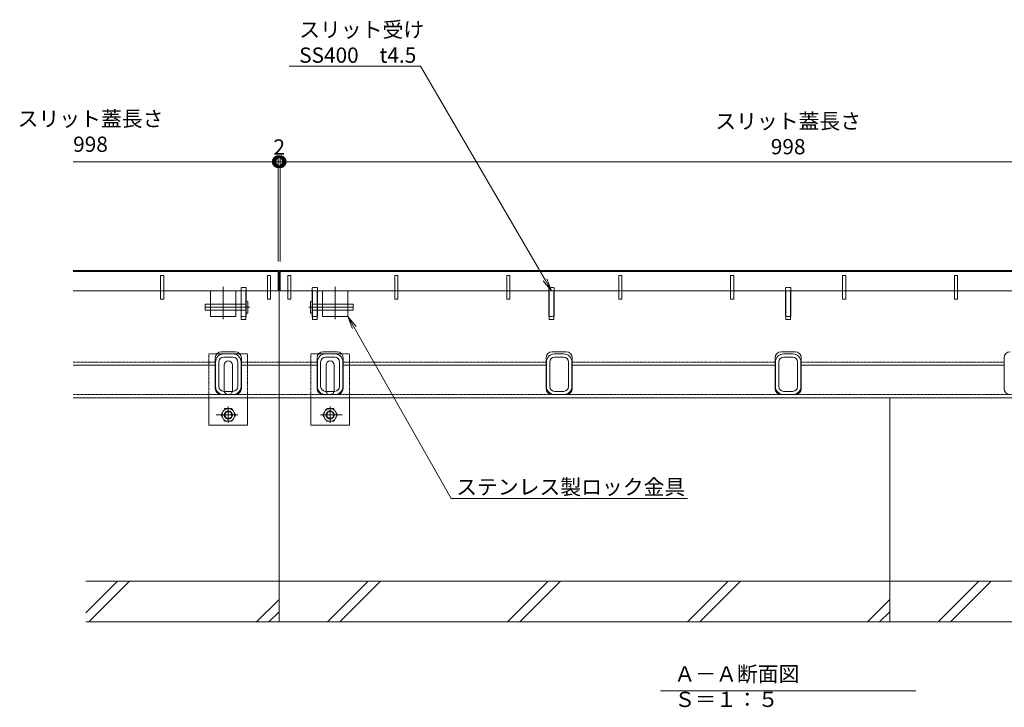
# Model space of a CAD drawing. Extents: x 1128685 to 1131694, y 341728 to 343318.
# Drawn here: x 1128880 to 1129848, y 341728 to 342403 of the extents above; entities that cross this region are included whole.
import ezdxf
from ezdxf import colors
from ezdxf.entities.mleader import LeaderData, LeaderLine
from ezdxf.math import Vec2, Vec3

# ---------------------------------------------------------------- set-up
doc = ezdxf.new("R2010")
doc.units = 0
doc.header["$LTSCALE"] = 0.1
doc.linetypes.add('中心線（短）', pattern=[6.773333, 4.233333, -0.846667, 0.846667, -0.846667])
doc.linetypes.add('点線（標準）', pattern=[1.693333, 0.846667, -0.846667])
doc.layers.get('0').update_dxf_attribs({"lineweight": 9})
doc.layers.get('Defpoints').update_dxf_attribs({"lineweight": 9})
for name, color, linetype, lineweight in [('(K)寸法', 7, 'Continuous', 9), ('(K)引出線', 7, 'Continuous', 9), ('アンカー', 30, 'Continuous', 9), ('クリップ金具', 6, 'Continuous', 9), ('スリット蓋', 3, 'Continuous', 9), ('六角ボルト', 30, 'Continuous', 9), ('枠', 4, 'Continuous', 9), ('見出し', 7, 'Continuous', 9), ('角パイプ（蓋受け）', 211, 'Continuous', 9), ('角パイプ（補強梁）', 211, 'Continuous', 9), ('Ｕ字溝', 6, 'Continuous', 9)]:
    doc.layers.add(name, color=color, linetype=linetype, lineweight=lineweight)
doc.styles.add('(K)MSゴシック', font='txt')
doc.styles.add('文字_異尺度_H3.0', font='txt', dxfattribs={"height": 3})
doc.dimstyles.new('KAD-1', dxfattribs={"dimtxt": 3, "dimasz": 4, "dimexe": 1, "dimexo": 2, "dimgap": 1, "dimtad": 1, "dimdec": 1, "dimdsep": 46, "dimtxsty": '(K)MSゴシック', "dimblk": 'DOTSMALL', "dimcen": 0, "dimclrd": 7, "dimclre": 256, "dimclrt": 2, "dimadec": 0, "dimazin": 0, "dimtfac": 1, "dimtdec": 1, "dimtmove": 0, "dimatfit": 3, "dimldrblk": 'DOTSMALL', "dimfxl": 1, "dimtfill": 1, "dimlwd": 9, "dimlwe": -1, "dimarcsym": 0})

# ---------------------------------------------------------------- blocks, each defined once
blk = doc.blocks.new('_Open')
at = {"color": 0, "linetype": 'ByBlock', "lineweight": -2}
for p, q in [((-1, 0.167), (0, 0)), ((-1, -0.167), (0, 0)), ((0, 0), (-1, 0))]:
    blk.add_line(p, q, dxfattribs=at)
blk = doc.blocks.new('_DotSmall')
at = {"color": 0, "linetype": 'ByBlock', "const_width": 0.5}
blk.add_lwpolyline([(-0.0625, 0, 1), (0.0625, 0, 1)], format="xyb", close=True, dxfattribs=at)
blk = doc.blocks.new('*D74')
at = {"layer": '(K)寸法', "transparency": 16777216}
for p, q in [((1129134.39, 342165.62), (1129134.39, 342268.42)), ((1129136.39, 342165.62), (1129136.39, 342268.42))]:
    blk.add_line(p, q, dxfattribs=at)
at = {"layer": '(K)寸法', "color": 7, "lineweight": 9, "transparency": 16777216}
for p, q in [((1129134.39, 342263.42), (1129114.39, 342263.42)), ((1129134.39, 342263.42), (1129136.39, 342263.42)), ((1129136.39, 342263.42), (1129156.39, 342263.42))]:
    blk.add_line(p, q, dxfattribs=at)
at = {"layer": 'Defpoints', "color": 0, "linetype": 'Continuous', "lineweight": 5, "transparency": 16777216}
for p in [(1129136.39, 342263.42), (1129134.39, 342155.62), (1129136.39, 342155.62)]:
    blk.add_point(p, dxfattribs=at)
at = {"layer": '(K)寸法', "color": 2, "linetype": 'Continuous', "lineweight": 9, "transparency": 16777216, "insert": (1129135.39, 342275.92), "char_height": 15, "attachment_point": 5, "style": '(K)MSゴシック', "bg_fill": 3, "box_fill_scale": 1.1, "bg_fill_color": 256, "bg_fill_true_color": 13158600, "bg_fill_transparency": 0}
blk.add_mtext('2', dxfattribs=at)
at = {"layer": '(K)寸法', "color": 7, "linetype": 'Continuous', "lineweight": 9, "transparency": 16777216, "xscale": 20, "yscale": 20, "zscale": 20}
blk.add_blockref('_DotSmall', (1129134.39, 342263.42), dxfattribs=at)
at = {"layer": '(K)寸法', "color": 7, "linetype": 'Continuous', "lineweight": 9, "transparency": 16777216, "xscale": 20, "yscale": 20, "zscale": 20, "rotation": 180}
blk.add_blockref('_DotSmall', (1129136.39, 342263.42), dxfattribs=at)
blk = doc.blocks.new('*D75')
at = {"layer": '(K)寸法', "transparency": 16777216}
for p, q in [((1129136.39, 342165.62), (1129136.39, 342268.42)), ((1130134.39, 342165.62), (1130134.39, 342268.42))]:
    blk.add_line(p, q, dxfattribs=at)
at = {"layer": '(K)寸法', "color": 7, "lineweight": 9, "transparency": 16777216}
blk.add_line((1129136.39, 342263.42), (1130134.39, 342263.42), dxfattribs=at)
at = {"layer": 'Defpoints', "color": 0, "linetype": 'Continuous', "lineweight": 5, "transparency": 16777216}
for p in [(1130134.39, 342263.42), (1129136.39, 342155.62), (1130134.39, 342155.62)]:
    blk.add_point(p, dxfattribs=at)
at = {"layer": '(K)寸法', "color": 7, "linetype": 'Continuous', "lineweight": 9, "transparency": 16777216, "xscale": 20, "yscale": 20, "zscale": 20, "rotation": 180}
blk.add_blockref('_DotSmall', (1129136.39, 342263.42), dxfattribs=at)
at = {"layer": '(K)寸法', "color": 7, "linetype": 'Continuous', "lineweight": 9, "transparency": 16777216, "xscale": 20, "yscale": 20, "zscale": 20}
blk.add_blockref('_DotSmall', (1130134.39, 342263.42), dxfattribs=at)
at = {"layer": '(K)寸法', "color": 2, "linetype": 'Continuous', "lineweight": 9, "transparency": 16777216, "insert": (1129635.39, 342288.77), "char_height": 15, "attachment_point": 5, "style": '(K)MSゴシック', "bg_fill": 3, "box_fill_scale": 1.1, "bg_fill_color": 256, "bg_fill_true_color": 13158600, "bg_fill_transparency": 0}
blk.add_mtext('スリット蓋長さ\\P998', dxfattribs=at)

msp = doc.modelspace()

# ---------------------------------------------------------------- linework, layer by layer
at = {"layer": '(K)寸法'}
msp.add_line((1129134.39, 342165.62), (1129134.39, 342268.42), dxfattribs=at)
at = {"layer": '(K)寸法', "color": 7, "lineweight": 9}
msp.add_line((1128932.82, 342263.42), (1129134.39, 342263.42), dxfattribs=at)
at = {"layer": 'アンカー', "color": 30, "linetype": '点線（標準）', "lineweight": 5}
for p, q in [((1129066.39, 342074.82), (1129066.39, 342031.62)), ((1129066.39, 342074.82), (1129074.11, 342074.82)), ((1129096.66, 342074.82), (1129104.39, 342074.82)), ((1129104.39, 342074.82), (1129104.39, 342031.62)), ((1129166.39, 342074.82), (1129166.39, 342031.62)), ((1129174.11, 342074.82), (1129166.39, 342074.82)), ((1129204.39, 342074.82), (1129196.66, 342074.82)), ((1129204.39, 342074.82), (1129204.39, 342031.62))]:
    msp.add_line(p, q, dxfattribs=at)
at = {"layer": 'アンカー', "color": 30, "linetype": 'Continuous', "lineweight": 5}
for p, q in [((1129074.11, 342074.82), (1129096.66, 342074.82)), ((1129196.66, 342074.82), (1129174.11, 342074.82)), ((1129081.39, 342038.82), (1129081.39, 342063.82)), ((1129089.39, 342038.82), (1129089.39, 342063.82)), ((1129181.39, 342038.82), (1129181.39, 342063.82)), ((1129189.39, 342038.82), (1129189.39, 342063.82)), ((1129066.39, 342031.62), (1129066.39, 342004.82)), ((1129104.39, 342031.62), (1129104.39, 342004.82)), ((1129166.39, 342031.62), (1129166.39, 342004.82)), ((1129204.39, 342031.62), (1129204.39, 342004.82)), ((1129066.39, 342004.82), (1129104.39, 342004.82)), ((1129204.39, 342004.82), (1129166.39, 342004.82))]:
    msp.add_line(p, q, dxfattribs=at)
for centre, start, end in [((1129085.39, 342063.82), 0, 180), ((1129185.39, 342063.82), 0, 180), ((1129085.39, 342038.82), 180, 191.53696), ((1129085.39, 342038.82), 348.46304, 0), ((1129185.39, 342038.82), 180, 191.53696), ((1129185.39, 342038.82), 348.46304, 0)]:
    msp.add_arc(centre, 4, start, end, dxfattribs=at)
at = {"layer": 'アンカー', "color": 30, "linetype": '点線（標準）', "lineweight": 5}
for centre, start, end in [((1129085.39, 342038.82), 191.53696, 205.15066), ((1129085.39, 342038.82), 205.15066, 334.84934), ((1129085.39, 342038.82), 334.84934, 348.46304), ((1129185.39, 342038.82), 191.53696, 205.15066), ((1129185.39, 342038.82), 205.15066, 334.84934), ((1129185.39, 342038.82), 334.84934, 348.46304)]:
    msp.add_arc(centre, 4, start, end, dxfattribs=at)
at = {"layer": 'クリップ金具', "color": 7, "linetype": '中心線（短）', "lineweight": 9}
for p, q in [((1129080.39, 342140.53), (1129080.39, 342108.83)), ((1129190.39, 342140.53), (1129190.39, 342108.83))]:
    msp.add_line(p, q, dxfattribs=at)
at = {"layer": 'クリップ金具', "color": 6, "linetype": 'Continuous', "lineweight": 5}
for p, q in [((1129067.89, 342136.62), (1129092.89, 342136.62)), ((1129067.89, 342136.62), (1129067.89, 342123.62)), ((1129092.89, 342136.62), (1129092.89, 342123.62)), ((1129202.89, 342136.62), (1129177.89, 342136.62)), ((1129177.89, 342136.62), (1129177.89, 342123.62)), ((1129202.89, 342136.62), (1129202.89, 342123.62)), ((1129062.64, 342123.62), (1129102.64, 342123.62)), ((1129062.64, 342123.62), (1129062.64, 342117.62)), ((1129102.64, 342126.32), (1129102.64, 342114.94)), ((1129104.64, 342126.32), (1129104.64, 342114.92)), ((1129166.14, 342126.32), (1129166.14, 342114.92)), ((1129168.14, 342126.32), (1129168.14, 342114.94)), ((1129208.14, 342123.62), (1129168.14, 342123.62)), ((1129208.14, 342123.62), (1129208.14, 342117.62)), ((1129062.64, 342117.62), (1129102.64, 342117.62)), ((1129067.89, 342117.62), (1129067.89, 342111.62)), ((1129067.89, 342111.62), (1129092.89, 342111.62)), ((1129092.89, 342117.62), (1129092.89, 342111.62)), ((1129208.14, 342117.62), (1129168.14, 342117.62)), ((1129177.89, 342117.62), (1129177.89, 342111.62)), ((1129202.89, 342111.62), (1129177.89, 342111.62)), ((1129202.89, 342117.62), (1129202.89, 342111.62))]:
    msp.add_line(p, q, dxfattribs=at)
at = {"layer": 'クリップ金具', "color": 6, "linetype": '中心線（短）', "lineweight": 5}
for p, q in [((1129062.34, 342120.62), (1129106.39, 342120.62)), ((1129208.43, 342120.62), (1129164.38, 342120.62))]:
    msp.add_line(p, q, dxfattribs=at)
at = {"layer": 'クリップ金具', "color": 6, "linetype": '点線（標準）', "lineweight": 5}
for p, q in [((1129067.89, 342123.62), (1129067.89, 342117.62)), ((1129092.89, 342123.62), (1129092.89, 342117.62)), ((1129098.14, 342123.62), (1129098.14, 342117.62)), ((1129172.64, 342123.62), (1129172.64, 342117.62)), ((1129177.89, 342123.62), (1129177.89, 342117.62)), ((1129202.89, 342123.62), (1129202.89, 342117.62))]:
    msp.add_line(p, q, dxfattribs=at)
at = {"layer": 'クリップ金具', "color": 6, "linetype": 'Continuous', "lineweight": 5}
for centre, start, end in [((1129103.64, 342124.8), 56.60151, 123.39849), ((1129167.14, 342124.8), 56.60151, 123.39849), ((1129103.64, 342116.43), 236.60151, 303.39849), ((1129167.14, 342116.43), 236.60151, 303.39849)]:
    msp.add_arc(centre, 1.82, start, end, dxfattribs=at)
at = {"layer": 'スリット蓋', "color": 3, "linetype": 'Continuous', "lineweight": 9}
for p, q in [((1128932.82, 342155.62), (1129134.39, 342155.62)), ((1129021.89, 342151.62), (1129018.89, 342151.62)), ((1129018.89, 342151.62), (1129018.89, 342128.62)), ((1129021.89, 342151.62), (1129021.89, 342128.62)), ((1129126.89, 342151.62), (1129123.89, 342151.62)), ((1129123.89, 342151.62), (1129123.89, 342128.62)), ((1129126.89, 342151.62), (1129126.89, 342128.62)), ((1129134.39, 342136.62), (1129134.39, 342155.62)), ((1129136.39, 342136.62), (1129136.39, 342155.62)), ((1130134.39, 342155.62), (1129136.39, 342155.62)), ((1129143.89, 342151.62), (1129146.89, 342151.62)), ((1129143.89, 342151.62), (1129143.89, 342128.62)), ((1129146.89, 342151.62), (1129146.89, 342128.62)), ((1129248.89, 342151.62), (1129251.89, 342151.62)), ((1129248.89, 342151.62), (1129248.89, 342128.62)), ((1129251.89, 342151.62), (1129251.89, 342128.62)), ((1129358.89, 342151.62), (1129361.89, 342151.62)), ((1129358.89, 342151.62), (1129358.89, 342128.62)), ((1129361.89, 342151.62), (1129361.89, 342128.62)), ((1129468.89, 342151.62), (1129471.89, 342151.62)), ((1129468.89, 342151.62), (1129468.89, 342128.62)), ((1129471.89, 342151.62), (1129471.89, 342128.62)), ((1129578.89, 342151.62), (1129581.89, 342151.62)), ((1129578.89, 342151.62), (1129578.89, 342128.62)), ((1129581.89, 342151.62), (1129581.89, 342128.62)), ((1129691.89, 342151.62), (1129688.89, 342151.62)), ((1129688.89, 342151.62), (1129688.89, 342128.62)), ((1129691.89, 342151.62), (1129691.89, 342128.62)), ((1129801.89, 342151.62), (1129798.89, 342151.62)), ((1129798.89, 342151.62), (1129798.89, 342128.62)), ((1129801.89, 342151.62), (1129801.89, 342128.62)), ((1128932.82, 342136.62), (1129018.89, 342136.62)), ((1129021.89, 342136.62), (1129123.89, 342136.62)), ((1129126.89, 342136.62), (1129134.39, 342136.62)), ((1129143.89, 342136.62), (1129136.39, 342136.62)), ((1129248.89, 342136.62), (1129146.89, 342136.62)), ((1129358.89, 342136.62), (1129251.89, 342136.62)), ((1129468.89, 342136.62), (1129361.89, 342136.62)), ((1129578.89, 342136.62), (1129471.89, 342136.62)), ((1129688.89, 342136.62), (1129581.89, 342136.62)), ((1129691.89, 342136.62), (1129798.89, 342136.62)), ((1129801.89, 342136.62), (1129908.89, 342136.62)), ((1129021.89, 342128.62), (1129018.89, 342128.62)), ((1129126.89, 342128.62), (1129123.89, 342128.62)), ((1129143.89, 342128.62), (1129146.89, 342128.62)), ((1129248.89, 342128.62), (1129251.89, 342128.62)), ((1129358.89, 342128.62), (1129361.89, 342128.62)), ((1129468.89, 342128.62), (1129471.89, 342128.62)), ((1129578.89, 342128.62), (1129581.89, 342128.62)), ((1129691.89, 342128.62), (1129688.89, 342128.62)), ((1129801.89, 342128.62), (1129798.89, 342128.62))]:
    msp.add_line(p, q, dxfattribs=at)
at = {"layer": 'スリット蓋', "color": 3, "linetype": '点線（標準）', "lineweight": 9}
for p, q in [((1129018.89, 342136.62), (1129021.89, 342136.62)), ((1129123.89, 342136.62), (1129126.89, 342136.62)), ((1129146.89, 342136.62), (1129143.89, 342136.62)), ((1129251.89, 342136.62), (1129248.89, 342136.62)), ((1129361.89, 342136.62), (1129358.89, 342136.62)), ((1129471.89, 342136.62), (1129468.89, 342136.62)), ((1129581.89, 342136.62), (1129578.89, 342136.62)), ((1129688.89, 342136.62), (1129691.89, 342136.62)), ((1129798.89, 342136.62), (1129801.89, 342136.62))]:
    msp.add_line(p, q, dxfattribs=at)
at = {"layer": '六角ボルト', "color": 7, "linetype": '中心線（短）', "lineweight": 9}
for p, q in [((1129085.39, 342023.27), (1129085.39, 342007.15)), ((1129185.39, 342023.27), (1129185.39, 342007.15)), ((1129094.84, 342014.82), (1129073.52, 342014.82)), ((1129175.94, 342014.82), (1129197.25, 342014.82))]:
    msp.add_line(p, q, dxfattribs=at)
at = {"layer": '六角ボルト', "color": 30, "linetype": '点線（標準）', "lineweight": 5}
for p, q in [((1129081.79, 342021.04), (1129078.2, 342014.82)), ((1129078.2, 342014.82), (1129081.79, 342008.59)), ((1129081.79, 342021.04), (1129088.89, 342021.04)), ((1129092.58, 342014.82), (1129088.98, 342021.04)), ((1129088.98, 342008.59), (1129092.58, 342014.82)), ((1129178.2, 342014.82), (1129181.79, 342021.04)), ((1129181.79, 342008.59), (1129178.2, 342014.82)), ((1129188.98, 342021.04), (1129181.89, 342021.04)), ((1129188.98, 342021.04), (1129192.58, 342014.82)), ((1129192.58, 342014.82), (1129188.98, 342008.59)), ((1129081.79, 342008.59), (1129088.98, 342008.59)), ((1129188.98, 342008.59), (1129181.79, 342008.59))]:
    msp.add_line(p, q, dxfattribs=at)
for centre, radius in [((1129085.39, 342014.82), 6.23), ((1129085.39, 342014.82), 4), ((1129085.39, 342014.82), 3.3), ((1129185.39, 342014.82), 6.23), ((1129185.39, 342014.82), 4), ((1129185.39, 342014.82), 3.3)]:
    msp.add_circle(centre, radius, dxfattribs=at)
at = {"layer": '枠', "color": 4, "linetype": 'Continuous', "lineweight": 9}
for p, q in [((1128932.82, 342156.62), (1130337.95, 342156.62)), ((1129135.39, 342156.62), (1129135.39, 342031.62)), ((1129097.89, 342136.62), (1129097.89, 342111.62)), ((1129102.89, 342136.62), (1129102.89, 342111.62)), ((1129167.89, 342136.62), (1129167.89, 342111.62)), ((1129172.89, 342136.62), (1129172.89, 342111.62)), ((1129400.39, 342136.62), (1129400.39, 342111.62)), ((1129405.39, 342136.62), (1129405.39, 342111.62)), ((1129632.89, 342136.62), (1129632.89, 342111.62)), ((1129637.89, 342136.62), (1129637.89, 342111.62)), ((1129098.14, 342111.62), (1129097.89, 342111.62)), ((1129102.64, 342111.62), (1129102.89, 342111.62)), ((1129168.14, 342111.62), (1129167.89, 342111.62)), ((1129172.64, 342111.62), (1129172.89, 342111.62)), ((1129400.64, 342111.62), (1129400.39, 342111.62)), ((1129405.14, 342111.62), (1129405.39, 342111.62)), ((1129633.14, 342111.62), (1129632.89, 342111.62)), ((1129637.64, 342111.62), (1129637.89, 342111.62)), ((1129078.59, 342076.82), (1129092.19, 342076.82)), ((1129192.19, 342076.82), (1129178.59, 342076.82)), ((1129417.19, 342076.82), (1129403.59, 342076.82)), ((1129642.19, 342076.82), (1129628.59, 342076.82)), ((1129072.59, 342063.62), (1128932.82, 342063.62)), ((1129072.59, 342040.82), (1129072.59, 342070.82)), ((1129098.19, 342040.82), (1129098.19, 342070.82)), ((1129098.19, 342063.62), (1129172.59, 342063.62)), ((1129172.59, 342040.82), (1129172.59, 342070.82)), ((1129198.19, 342040.82), (1129198.19, 342070.82)), ((1129198.19, 342063.62), (1129397.59, 342063.62)), ((1129397.59, 342040.82), (1129397.59, 342070.82)), ((1129423.19, 342040.82), (1129423.19, 342070.82)), ((1129423.19, 342063.62), (1129622.59, 342063.62)), ((1129622.59, 342070.82), (1129622.59, 342040.82)), ((1129648.19, 342040.82), (1129648.19, 342070.82)), ((1129648.19, 342063.62), (1129847.59, 342063.62)), ((1129847.59, 342040.82), (1129847.59, 342070.82)), ((1129092.19, 342034.82), (1129078.6, 342034.82)), ((1129178.59, 342034.82), (1129192.17, 342034.82)), ((1129403.59, 342034.82), (1129417.46, 342034.82)), ((1128932.82, 342031.62), (1130337.95, 342031.62))]:
    msp.add_line(p, q, dxfattribs=at)
at = {"layer": '枠', "color": 4, "linetype": '点線（標準）', "lineweight": 9}
for p, q in [((1129097.89, 342140.12), (1129102.89, 342140.12)), ((1129097.89, 342140.12), (1129097.89, 342136.62)), ((1129102.89, 342140.12), (1129102.89, 342136.62)), ((1129172.89, 342140.12), (1129167.89, 342140.12)), ((1129167.89, 342140.12), (1129167.89, 342136.62)), ((1129172.89, 342140.12), (1129172.89, 342136.62)), ((1129405.39, 342140.12), (1129400.39, 342140.12)), ((1129400.39, 342140.12), (1129400.39, 342136.62)), ((1129405.39, 342140.12), (1129405.39, 342136.62)), ((1129637.89, 342140.12), (1129632.89, 342140.12)), ((1129632.89, 342140.12), (1129632.89, 342136.62)), ((1129637.89, 342140.12), (1129637.89, 342136.62)), ((1129072.59, 342066.82), (1128932.82, 342066.82)), ((1129098.19, 342066.82), (1129172.59, 342066.82)), ((1129198.19, 342066.82), (1129397.59, 342066.82)), ((1129423.19, 342066.82), (1129622.59, 342066.82)), ((1129648.19, 342066.82), (1129847.59, 342066.82)), ((1128932.82, 342034.82), (1129078.59, 342034.82)), ((1129178.59, 342034.82), (1129092.19, 342034.82)), ((1129403.59, 342034.82), (1129192.19, 342034.82)), ((1129417.46, 342034.82), (1130135.26, 342034.82))]:
    msp.add_line(p, q, dxfattribs=at)
at = {"layer": '枠', "color": 4, "linetype": 'Continuous', "lineweight": 9}
for centre, start, end in [((1129078.59, 342070.82), 90, 180), ((1129092.19, 342070.82), 0, 90), ((1129178.59, 342070.82), 90, 180), ((1129192.19, 342070.82), 0, 90), ((1129403.59, 342070.82), 90, 180), ((1129417.19, 342070.82), 0, 90), ((1129628.59, 342070.82), 90, 180), ((1129642.19, 342070.82), 0, 90), ((1129853.59, 342070.82), 90, 180), ((1129078.59, 342040.82), 180, 270), ((1129092.19, 342040.82), 270, 0), ((1129178.59, 342040.82), 180, 270), ((1129192.19, 342040.82), 270, 0), ((1129403.59, 342040.82), 180, 270), ((1129417.19, 342040.82), 270, 0), ((1129628.59, 342040.82), 180, 270), ((1129642.19, 342040.82), 270, 0), ((1129853.59, 342040.82), 180, 270)]:
    msp.add_arc(centre, 6, start, end, dxfattribs=at)
at = {"layer": '見出し', "color": 7, "linetype": 'Continuous'}
msp.add_line((1129760.72, 341744.12), (1129510.05, 341744.12), dxfattribs=at)
at = {"layer": '角パイプ（蓋受け）', "color": 211, "linetype": 'Continuous', "lineweight": 5}
for p, q in [((1129102.64, 342136.62), (1129098.14, 342136.62)), ((1129098.14, 342136.62), (1129098.14, 342123.62)), ((1129102.64, 342136.62), (1129102.64, 342108.62)), ((1129168.14, 342136.62), (1129168.14, 342108.62)), ((1129168.14, 342136.62), (1129172.64, 342136.62)), ((1129172.64, 342136.62), (1129172.64, 342123.62)), ((1129400.64, 342136.62), (1129400.64, 342108.62)), ((1129400.64, 342136.62), (1129405.14, 342136.62)), ((1129405.14, 342136.62), (1129405.14, 342108.62)), ((1129633.14, 342136.62), (1129633.14, 342108.62)), ((1129633.14, 342136.62), (1129637.64, 342136.62)), ((1129637.64, 342136.62), (1129637.64, 342108.62)), ((1129098.14, 342117.62), (1129098.14, 342108.62)), ((1129172.64, 342117.62), (1129172.64, 342108.62)), ((1129102.64, 342108.62), (1129098.14, 342108.62)), ((1129168.14, 342108.62), (1129172.64, 342108.62)), ((1129400.64, 342108.62), (1129405.14, 342108.62)), ((1129633.14, 342108.62), (1129637.64, 342108.62))]:
    msp.add_line(p, q, dxfattribs=at)
at = {"layer": '角パイプ（蓋受け）', "color": 211, "linetype": '点線（標準）', "lineweight": 5}
for p, q in [((1129098.14, 342111.62), (1129102.64, 342111.62)), ((1129172.64, 342111.62), (1129168.14, 342111.62)), ((1129405.14, 342111.62), (1129400.64, 342111.62)), ((1129637.64, 342111.62), (1129633.14, 342111.62))]:
    msp.add_line(p, q, dxfattribs=at)
at = {"layer": '角パイプ（補強梁）', "color": 211, "linetype": 'Continuous', "lineweight": 5}
for p, q in [((1129080.89, 342074.82), (1129089.89, 342074.82)), ((1129089.89, 342071.62), (1129080.89, 342071.62)), ((1129189.89, 342074.82), (1129180.89, 342074.82)), ((1129180.89, 342071.62), (1129189.89, 342071.62)), ((1129405.89, 342074.82), (1129414.89, 342074.82)), ((1129414.89, 342071.62), (1129405.89, 342071.62)), ((1129630.89, 342074.82), (1129639.89, 342074.82)), ((1129639.89, 342071.62), (1129630.89, 342071.62)), ((1129072.89, 342042.82), (1129072.89, 342066.82)), ((1129076.09, 342042.82), (1129076.09, 342066.82)), ((1129094.69, 342042.82), (1129094.69, 342066.82)), ((1129097.89, 342042.82), (1129097.89, 342066.82)), ((1129172.89, 342042.82), (1129172.89, 342066.82)), ((1129176.09, 342042.82), (1129176.09, 342066.82)), ((1129194.69, 342042.82), (1129194.69, 342066.82)), ((1129197.89, 342042.82), (1129197.89, 342066.82)), ((1129397.89, 342042.82), (1129397.89, 342066.82)), ((1129401.09, 342042.82), (1129401.09, 342066.82)), ((1129419.69, 342042.82), (1129419.69, 342066.82)), ((1129422.89, 342042.82), (1129422.89, 342066.82)), ((1129622.89, 342042.82), (1129622.89, 342066.82)), ((1129626.09, 342042.82), (1129626.09, 342066.82)), ((1129644.69, 342042.82), (1129644.69, 342066.82)), ((1129647.89, 342042.82), (1129647.89, 342066.82)), ((1129089.89, 342038.02), (1129080.89, 342038.02)), ((1129089.89, 342034.82), (1129080.89, 342034.82)), ((1129180.89, 342038.02), (1129189.89, 342038.02)), ((1129180.89, 342034.82), (1129189.89, 342034.82)), ((1129414.89, 342038.02), (1129405.89, 342038.02)), ((1129414.89, 342034.82), (1129405.89, 342034.82)), ((1129639.89, 342038.02), (1129630.89, 342038.02)), ((1129639.89, 342034.82), (1129630.89, 342034.82))]:
    msp.add_line(p, q, dxfattribs=at)
for centre, radius, start, end in [((1129080.89, 342066.82), 8, 90, 180), ((1129080.89, 342066.82), 4.8, 90, 180), ((1129089.89, 342066.82), 8, 0, 90), ((1129089.89, 342066.82), 4.8, 0, 90), ((1129180.89, 342066.82), 8, 90, 180), ((1129180.89, 342066.82), 4.8, 90, 180), ((1129189.89, 342066.82), 8, 0, 90), ((1129189.89, 342066.82), 4.8, 0, 90), ((1129405.89, 342066.82), 8, 90, 180), ((1129405.89, 342066.82), 4.8, 90, 180), ((1129414.89, 342066.82), 8, 0, 90), ((1129414.89, 342066.82), 4.8, 0, 90), ((1129630.89, 342066.82), 8, 90, 180), ((1129630.89, 342066.82), 4.8, 90, 180), ((1129639.89, 342066.82), 8, 0, 90), ((1129639.89, 342066.82), 4.8, 0, 90), ((1129080.89, 342042.82), 8, 180, 270), ((1129080.89, 342042.82), 4.8, 180, 270), ((1129089.89, 342042.82), 8, 270, 0), ((1129089.89, 342042.82), 4.8, 270, 0), ((1129180.89, 342042.82), 8, 180, 270), ((1129180.89, 342042.82), 4.8, 180, 270), ((1129189.89, 342042.82), 8, 270, 0), ((1129189.89, 342042.82), 4.8, 270, 0), ((1129405.89, 342042.82), 8, 180, 270), ((1129405.89, 342042.82), 4.8, 180, 270), ((1129414.89, 342042.82), 8, 270, 0), ((1129414.89, 342042.82), 4.8, 270, 0), ((1129630.89, 342042.82), 8, 180, 270), ((1129630.89, 342042.82), 4.8, 180, 270), ((1129639.89, 342042.82), 8, 270, 0), ((1129639.89, 342042.82), 4.8, 270, 0)]:
    msp.add_arc(centre, radius, start, end, dxfattribs=at)
at = {"layer": 'Ｕ字溝', "color": 6, "linetype": 'Continuous', "lineweight": 5}
for p, q in [((1129135.39, 341811.62), (1129135.39, 342031.62)), ((1129735.39, 341811.62), (1129735.39, 342031.62)), ((1130325.39, 341851.62), (1128945.39, 341851.62)), ((1128945.39, 341820.57), (1128976.43, 341851.62)), ((1128948.45, 341811.62), (1128988.45, 341851.62)), ((1129182.83, 341811.62), (1129222.83, 341851.62)), ((1129194.85, 341811.62), (1129234.85, 341851.62)), ((1129359.63, 341811.62), (1129399.63, 341851.62)), ((1129371.65, 341811.62), (1129411.65, 341851.62)), ((1129536.43, 341811.62), (1129576.43, 341851.62)), ((1129548.45, 341811.62), (1129588.45, 341851.62)), ((1129782.83, 341811.62), (1129822.83, 341851.62)), ((1129794.85, 341811.62), (1129834.85, 341851.62)), ((1129113.23, 341811.62), (1129135.39, 341833.77)), ((1129713.23, 341811.62), (1129735.39, 341833.77)), ((1129125.25, 341811.62), (1129135.39, 341821.75)), ((1129725.25, 341811.62), (1129735.39, 341821.75)), ((1128945.39, 341811.62), (1130325.39, 341811.62))]:
    msp.add_line(p, q, dxfattribs=at)

# ---------------------------------------------------------------- block references
at = {"layer": '(K)寸法', "color": 7, "linetype": 'Continuous', "lineweight": 9, "xscale": 20, "yscale": 20, "zscale": 20}
msp.add_blockref('_DotSmall', (1129134.39, 342263.42), dxfattribs=at)

# ---------------------------------------------------------------- texts
at = {"layer": '(K)寸法', "color": 2, "linetype": 'Continuous', "lineweight": 9, "insert": (1128950, 342268.42), "char_height": 15, "attachment_point": 8, "style": '(K)MSゴシック', "bg_fill": 3, "box_fill_scale": 1.1, "bg_fill_color": 256, "bg_fill_true_color": 13158600, "bg_fill_transparency": 0}
msp.add_mtext('スリット蓋長さ\\P998', dxfattribs=at)
at = {"layer": '見出し', "color": 2, "linetype": 'Continuous', "insert": (1129523.61, 341768.15), "char_height": 15, "width": 227.1119, "attachment_point": 1, "style": '文字_異尺度_H3.0'}
msp.add_mtext('Ａ－Ａ断面図\u3000Ｓ＝１：５', dxfattribs=at)

# ---------------------------------------------------------------- leaders
at = {"layer": '(K)引出線', "color": 7, "linetype": 'Continuous'}
ml = msp.add_multileader_mtext('Standard', dxfattribs=at)
ml.set_content('スリット受け\\PSS400\u3000t4.5', color=2, style='文字_異尺度_H3.0')
ml.set_leader_properties(color=7, linetype='Continuous', lineweight=13)
ml.set_arrow_properties(name='OPEN')
ml.build(insert=Vec2(0, 0))
ml.multileader.update_dxf_attribs({"has_dogleg": 0, "text_left_attachment_type": 5, "text_right_attachment_type": 5, "text_top_attachment_type": 10, "text_bottom_attachment_type": 10, "arrow_head_size": 12.5, "scale": 5})
ctx = ml.context
ctx.base_point, ctx.scale, ctx.char_height, ctx.arrow_head_size, ctx.landing_gap_size, ctx.plane_origin = Vec3(1129149.99, 342357.11), 5, 15, 12.5, 5, Vec3(1129193.21, 342375.87)
ctx.left_attachment, ctx.right_attachment, ctx.top_attachment, ctx.bottom_attachment = 5, 5, 10, 10
notes = []
notes.append((ctx, [(0, (1, 1, 0), (1129314.05, 342357.11), (-1, 0), 40, [(0, [(1129402.89, 342136.62)], 0, [])])]))
ctx.mtext.insert, ctx.mtext.flow_direction = Vec3(1129154.99, 342400.57), 5
ml = msp.add_multileader_mtext('Standard', dxfattribs=at)
ml.set_content('ステンレス製ロック金具', color=2, style='文字_異尺度_H3.0')
ml.set_leader_properties(color=7, linetype='Continuous', lineweight=13)
ml.set_arrow_properties(name='OPEN')
ml.build(insert=Vec2(0, 0))
ml.multileader.update_dxf_attribs({"has_dogleg": 0, "text_left_attachment_type": 5, "text_right_attachment_type": 5, "text_top_attachment_type": 10, "text_bottom_attachment_type": 10, "arrow_head_size": 12.5, "scale": 5})
ctx = ml.context
ctx.base_point, ctx.scale, ctx.char_height, ctx.arrow_head_size, ctx.landing_gap_size, ctx.plane_origin = Vec3(1129304.2, 341932.85), 5, 15, 12.5, 5, Vec3(1129309.2, 341950.85)
ctx.left_attachment, ctx.right_attachment, ctx.top_attachment, ctx.bottom_attachment = 5, 5, 10, 10
notes.append((ctx, [(0, (1, 1, 0), (1129264.2, 341932.85), (1, 0), 40, [(0, [(1129202.89, 342111.62)], 0, [])])]))
ctx.mtext.insert, ctx.mtext.flow_direction = Vec3(1129309.2, 341951.69), 5
for ctx, leaders in notes:
    for number, flags, end, landing, length, lines in leaders:
        leader = LeaderData()
        leader.index, (leader.has_last_leader_line, leader.has_dogleg_vector, leader.attachment_direction) = number, flags
        leader.last_leader_point, leader.dogleg_vector, leader.dogleg_length = Vec3(end), Vec3(landing), length
        for number, points, colour, breaks in lines:
            line = LeaderLine()
            line.index, line.vertices, line.color, line.breaks = number, Vec3.list(points), colors.encode_raw_color(colour), breaks
            leader.lines.append(line)
        ctx.leaders.append(leader)

# ---------------------------------------------------------------- next in the draw order: dimensions: what is measured, and where the dimension line sits
at = {"layer": '(K)寸法', "linetype": 'Continuous', "lineweight": 9}
dim = msp.add_linear_dim(base=(1129136.39, 342263.42), p1=(1129134.39, 342155.62), p2=(1129136.39, 342155.62), dimstyle='KAD-1', override={"dimtmove": 1}, dxfattribs=at)
dim.commit()
dim.dimension.update_dxf_attribs({"geometry": '*D74', "text_midpoint": (1129135.39, 342263.42), "dimtype": 160})

# ---------------------------------------------------------------- next in the draw order: dimensions: what is measured, and where the dimension line sits
dim = msp.add_linear_dim(base=(1130134.39, 342263.42), p1=(1129136.39, 342155.62), p2=(1130134.39, 342155.62), text='スリット蓋長さ\\P<>', dimstyle='KAD-1', dxfattribs=at)
dim.commit()
dim.dimension.update_dxf_attribs({"geometry": '*D75', "text_midpoint": (1129635.39, 342288.77)})

doc.saveas('drawing.dxf')
